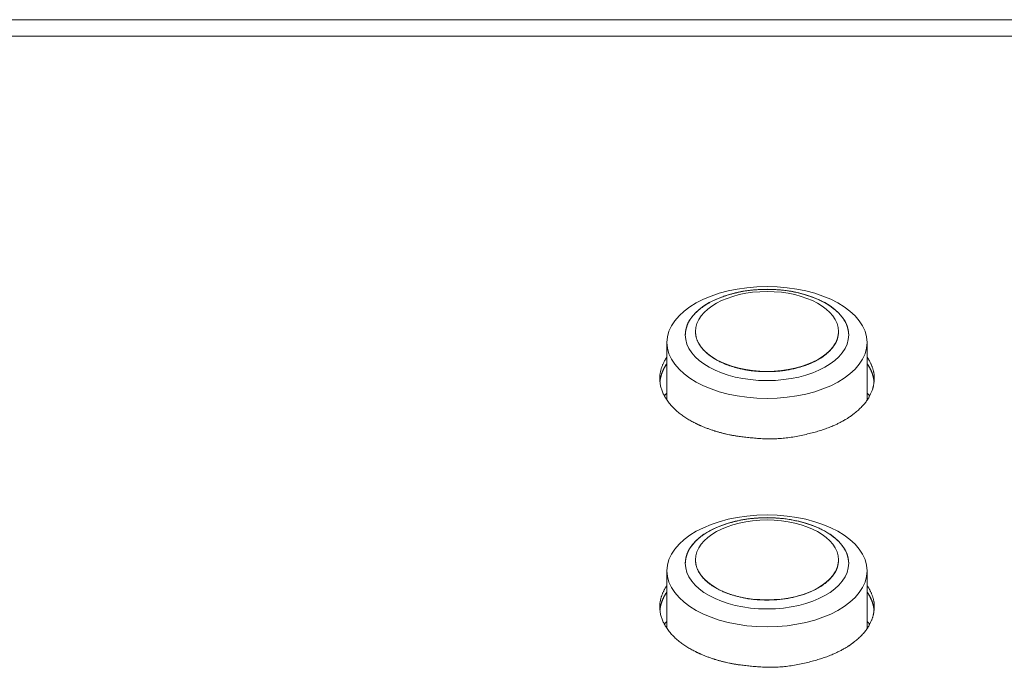
# Model space of a CAD drawing. Units: millimetres. Extents: x -612 to 3782, y -4661 to 6456.
# Drawn here: x 383 to 431, y 2717 to 2749 of the extents above; entities that cross this region are included whole.
import ezdxf

# ---------------------------------------------------------------- set-up
doc = ezdxf.new("R2010")
doc.units = ezdxf.units.MM
doc.header["$LTSCALE"] = 101.6
doc.layers.add('Visible (ISO)', color=7, linetype='Continuous', lineweight=50)
doc.layers.add('Visible Narrow (ISO)', color=7, linetype='Continuous', lineweight=18)

msp = doc.modelspace()

# ---------------------------------------------------------------- linework, layer by layer
at = {"layer": 'Visible (ISO)', "lineweight": 5}
for p, q in [((11.152, 2748.826), (480.652, 2748.826)), ((15.152, 2748.027), (476.652, 2748.027)), ((415.652, 2733.558), (415.652, 2733.549)), ((422.652, 2733.558), (422.652, 2733.549)), ((414.252, 2730.197), (414.252, 2733.019)), ((424.052, 2730.197), (424.052, 2733.019)), ((414.131, 2730.393), (414.152, 2730.393)), ((414.152, 2730.447), (414.152, 2730.356)), ((424.152, 2730.356), (424.152, 2730.447)), ((424.152, 2730.393), (424.172, 2730.393)), ((415.652, 2722.374), (415.652, 2722.365)), ((422.652, 2722.374), (422.652, 2722.365)), ((414.252, 2719.013), (414.252, 2721.835)), ((424.052, 2719.013), (424.052, 2721.835)), ((414.152, 2719.263), (414.152, 2719.172)), ((424.152, 2719.172), (424.152, 2719.263))]:
    msp.add_line(p, q, dxfattribs=at)
at = {"layer": 'Visible (ISO)', "lineweight": 5, "flags": 128}
for points in [[(414.252, 2730.542), (414.25, 2730.54, 0.013132), (414.119, 2730.415)], [(424.184, 2730.415, 0.013132), (424.054, 2730.54), (424.052, 2730.542)], [(414.252, 2719.358), (414.25, 2719.356, 0.013132), (414.119, 2719.231)], [(424.184, 2719.231, 0.013132), (424.054, 2719.356), (424.052, 2719.358)]]:
    msp.add_lwpolyline(points, format="xyb", dxfattribs=at)
at = {"layer": 'Visible (ISO)', "lineweight": 5}
for centre, major_axis in [((419.152, 2733.019), (4.9, 0)), ((419.152, 2733.39), (4, 0)), ((419.152, 2733.558), (3.5, 0)), ((419.152, 2721.835), (4.9, 0)), ((419.152, 2722.206), (4, 0)), ((419.152, 2722.374), (3.5, 0))]:
    msp.add_ellipse(centre, major_axis=major_axis, ratio=0.559193, dxfattribs=at)
for points, knots in [([(423.152, 2733.386), (423.15, 2733.579), (423.002, 2734.044), (422.598, 2734.55), (421.973, 2734.992), (421.176, 2735.33), (419.954, 2735.619), (419.152, 2735.618), (418.349, 2735.62), (417.127, 2735.331), (416.329, 2734.992), (415.844, 2734.647), (415.588, 2734.406), (415.3, 2734.043), (415.153, 2733.579), (415.152, 2733.386)], [0, 0, 0, 0.076866, 0.153733, 0.230599, 0.307465, 0.384332, 0.461198, 0.461198, 0.53817, 0.615141, 0.692113, 0.769085, 0.846057, 0.923028, 1, 1, 1]), ([(415.652, 2733.549), (415.655, 2733.276), (415.89, 2732.806), (416.281, 2732.407), (416.831, 2732.066), (417.5, 2731.809), (418.501, 2731.591), (419.152, 2731.592), (419.804, 2731.591), (420.804, 2731.808), (421.473, 2732.065), (422.025, 2732.406), (422.327, 2732.718), (422.543, 2733.017), (422.651, 2733.393), (422.652, 2733.549)], [0, 0, 0, 0.076875, 0.153749, 0.230624, 0.307498, 0.384373, 0.461247, 0.461247, 0.538212, 0.615176, 0.692141, 0.769106, 0.846071, 0.923035, 1, 1, 1]), ([(414.252, 2732.305), (414.097, 2732.084), (413.882, 2731.497), (413.933, 2730.77), (414.301, 2730.073), (414.936, 2729.468), (415.652, 2729.049), (415.991, 2728.907), (416.627, 2728.644), (417.903, 2728.378), (419.774, 2728.249), (421.677, 2728.643), (422.312, 2728.907), (422.652, 2729.049), (423.369, 2729.468), (424.005, 2730.074), (424.284, 2730.608), (424.386, 2730.963), (424.419, 2731.499), (424.206, 2732.084), (424.052, 2732.305)], [0, 0, 0, 0.048812, 0.097624, 0.146436, 0.195248, 0.24406, 0.292872, 0.292872, 0.384168, 0.475464, 0.56676, 0.658056, 0.658056, 0.706906, 0.755755, 0.804604, 0.853453, 0.902302, 0.951151, 1, 1, 1]), ([(423.152, 2722.202), (423.15, 2722.395), (423.002, 2722.86), (422.598, 2723.366), (421.973, 2723.808), (421.176, 2724.146), (419.954, 2724.435), (419.152, 2724.434), (418.349, 2724.436), (417.127, 2724.147), (416.329, 2723.809), (415.844, 2723.463), (415.588, 2723.222), (415.3, 2722.859), (415.153, 2722.395), (415.152, 2722.202)], [0, 0, 0, 0.076866, 0.153733, 0.230599, 0.307465, 0.384332, 0.461198, 0.461198, 0.53817, 0.615141, 0.692113, 0.769085, 0.846057, 0.923028, 1, 1, 1]), ([(415.652, 2722.365), (415.655, 2722.093), (415.89, 2721.622), (416.281, 2721.223), (416.831, 2720.882), (417.5, 2720.625), (418.501, 2720.407), (419.152, 2720.408), (419.804, 2720.407), (420.804, 2720.624), (421.473, 2720.882), (422.025, 2721.223), (422.327, 2721.534), (422.543, 2721.834), (422.651, 2722.209), (422.652, 2722.365)], [0, 0, 0, 0.076875, 0.153749, 0.230624, 0.307498, 0.384373, 0.461247, 0.461247, 0.538212, 0.615176, 0.692141, 0.769106, 0.846071, 0.923035, 1, 1, 1]), ([(414.252, 2721.121), (414.097, 2720.9), (413.882, 2720.313), (413.933, 2719.586), (414.301, 2718.89), (414.936, 2718.285), (415.652, 2717.865), (415.991, 2717.723), (416.627, 2717.46), (417.903, 2717.194), (419.774, 2717.066), (421.677, 2717.459), (422.312, 2717.723), (422.652, 2717.865), (423.369, 2718.284), (424.005, 2718.89), (424.284, 2719.424), (424.386, 2719.779), (424.419, 2720.315), (424.206, 2720.9), (424.052, 2721.121)], [0, 0, 0, 0.048812, 0.097624, 0.146436, 0.195248, 0.24406, 0.292872, 0.292872, 0.384168, 0.475464, 0.56676, 0.658056, 0.658056, 0.706906, 0.755755, 0.804604, 0.853453, 0.902302, 0.951151, 1, 1, 1])]:
    msp.add_open_spline(points, degree=2, knots=knots, dxfattribs=at)
for points in [[(414.252, 2731.994), (414.129, 2731.817), (413.988, 2731.488), (413.921, 2731.225), (413.909, 2731.096)], [(414.252, 2731.994), (414.129, 2731.817), (413.988, 2731.488), (413.921, 2731.225), (413.909, 2731.096)], [(414.252, 2731.986), (414.129, 2731.809), (413.989, 2731.482), (413.922, 2731.22), (413.91, 2731.091)], [(424.394, 2731.096), (424.375, 2731.295), (424.264, 2731.623), (424.132, 2731.877), (424.052, 2731.994)], [(424.394, 2731.096), (424.375, 2731.295), (424.264, 2731.623), (424.132, 2731.877), (424.052, 2731.994)], [(424.394, 2731.091), (424.374, 2731.29), (424.263, 2731.616), (424.132, 2731.87), (424.052, 2731.986)], [(414.252, 2720.81), (414.129, 2720.633), (413.988, 2720.304), (413.921, 2720.041), (413.909, 2719.912)], [(414.252, 2720.81), (414.129, 2720.633), (413.988, 2720.304), (413.921, 2720.041), (413.909, 2719.912)], [(414.252, 2720.802), (414.129, 2720.626), (413.989, 2720.298), (413.922, 2720.036), (413.91, 2719.908)], [(424.394, 2719.912), (424.375, 2720.112), (424.264, 2720.439), (424.132, 2720.694), (424.052, 2720.81)], [(424.394, 2719.912), (424.375, 2720.112), (424.264, 2720.439), (424.132, 2720.694), (424.052, 2720.81)], [(424.394, 2719.908), (424.374, 2720.107), (424.263, 2720.432), (424.132, 2720.686), (424.052, 2720.802)]]:
    msp.add_open_spline(points, degree=2, dxfattribs=at)
at = {"layer": 'Visible Narrow (ISO)', "lineweight": 5}
for p, q in [((414.152, 2730.376), (414.141, 2730.376)), ((424.163, 2730.376), (424.152, 2730.376))]:
    msp.add_line(p, q, dxfattribs=at)

doc.saveas('drawing.dxf')
